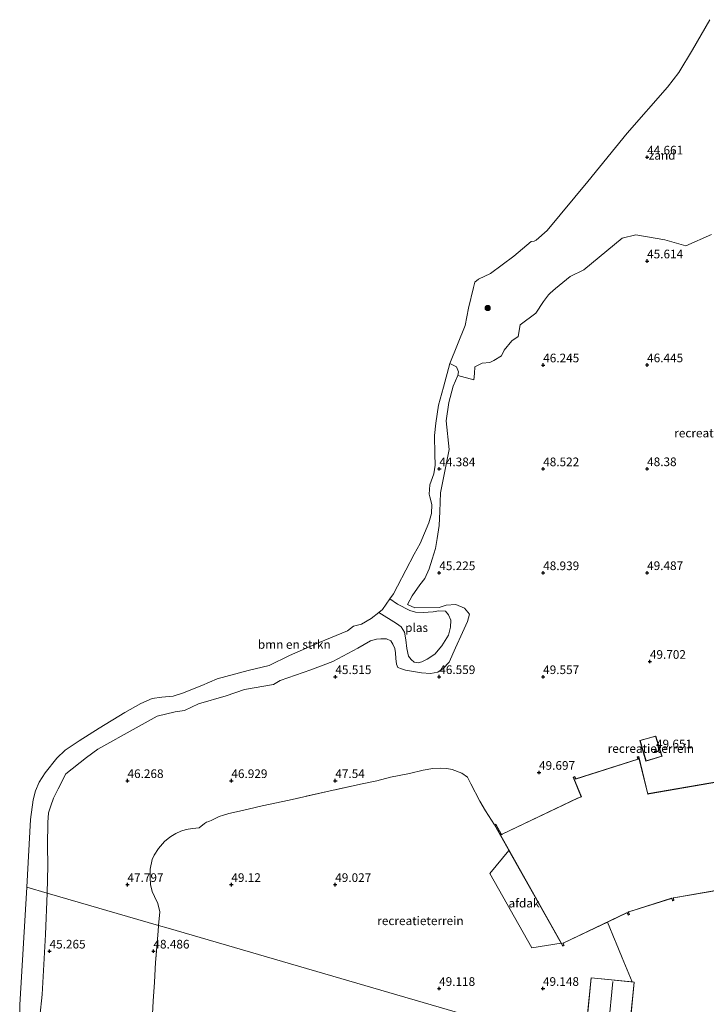
# Model space of a CAD drawing. Units: metres. Extents: x 176111 to 178882, y 312498 to 318753.
# Drawn here: x 177261 to 177459, y 312900 to 313184 of the extents above; entities that cross this region are included whole.
import ezdxf
from ezdxf.enums import TextEntityAlignment as Align

# ---------------------------------------------------------------- set-up
doc = ezdxf.new("R2010")
doc.units = ezdxf.units.M
doc.linetypes.add('IE-TERREINAFSCHEIDING', pattern=[10, 8, -2])
doc.layers.get('0').update_dxf_attribs({"lineweight": 25})
for name, color, linetype, lineweight in [('B-ME-GR-BOMENSTRUIKEN-GV-B6', 93, 'Continuous', 18), ('B-ME-GR-BOOM-S-B1', 93, 'Continuous', 18), ('B-ME-GW-HOOGTEPUNT-S-B1', 10, 'Continuous', 25), ('B-ME-IE-GRONDWERKLIJN-GROND_INGERICHT-GV-B6', 253, 'Continuous', 18), ('B-ME-IE-GRONDWERKLIJN-GROND_NIETINGERICHT-GV-B6', 253, 'Continuous', 18), ('B-ME-IE-HULPGEOMETRIE-L-B1', 53, 'Continuous', 18), ('B-ME-IE-TERREINAFSCHEIDING-DOORGANG-L-B1', 8, 'IE-TERREINAFSCHEIDING-KUNSTMATIG-OPEN', 18), ('B-ME-IE-TERREINAFSCHEIDING-RASTERHEKWERK-L-B1', 8, 'IE-TERREINAFSCHEIDING', 18), ('B-ME-KG-KADASTRAAL-DAKRAND-L-B1', 13, 'Continuous', 18), ('B-ME-KG-KADASTRAAL-NOKLIJN-L-B1', 13, 'Continuous', 18), ('B-ME-OG-BEBOUWING-GV-B6', 173, 'Continuous', 18), ('B-ME-OG-BEBOUWING-GV-B7', 173, 'Continuous', 18), ('B-ME-OG-WATER-GV-B6', 153, 'Continuous', 18)]:
    doc.layers.add(name, color=color, linetype=linetype, lineweight=lineweight)
doc.styles.add('NLCS-ISO', font='NLCS-ISO.TTF')
doc.linetypes.add('IE-TERREINAFSCHEIDING-KUNSTMATIG-OPEN', pattern='A,7,-1.5,[67,NLCS.SHX,S=0.75,R=0,X=0,Y=0],-1.5', length=10)

# ---------------------------------------------------------------- blocks, each defined once
blk = doc.blocks.new('boom')
blk.add_hatch(color=256).paths.add_polyline_path([(-0.75, 0, 1), (0.75, 0, 1)])
blk.add_circle((0, 0), 0.75)
blk = doc.blocks.new('hoogtepunt')
for p, q in [((-0.5, 0), (0.5, 0)), ((0, 0.5), (0, -0.5))]:
    blk.add_line(p, q)

msp = doc.modelspace()

# ---------------------------------------------------------------- linework, layer by layer
at = {"layer": 'B-ME-GR-BOMENSTRUIKEN-GV-B6'}
for points in [[(177269.03, 312932.23, 44.84), (177263.18, 312933.93, 44), (177264.24, 312953.45, 44), (177264.98, 312959.18, 44), (177265.68, 312961.79, 44), (177266.76, 312964.25, 44), (177268.5, 312966.91, 44), (177271.86, 312971.21, 44), (177274.22, 312973.53, 44), (177278.24, 312976.16, 44), (177284.02, 312979.82, 44), (177291.47, 312984.39, 44), (177296.09, 312986.94, 44), (177299.39, 312988.45, 44), (177302.1, 312988.76, 44), (177305.41, 312989.1, 44), (177308.1, 312989.93, 44), (177313.7, 312992.15, 44), (177318.16, 312994.07, 44), (177327.06, 312996.49, 44), (177333.16, 312997.96, 44), (177339.06, 313000.8, 44), (177347.56, 313004.6, 44), (177355.73, 313007.97, 44), (177357.5, 313009.34, 44), (177359.83, 313009.9, 44), (177362.58, 313011.48, 44), (177364.8, 313013.24, 44), (177369.91, 313010.08, 43.94), (177371.25, 313009.12, 43.94), (177372.18, 313007.54, 43.94), (177372.61, 313005.34, 43.94), (177372.94, 313002.83, 43.94), (177373.38, 313000.63, 43.94), (177374.17, 312999.64, 43.94), (177375.02, 312998.91, 43.94), (177376.15, 312998.75, 43.94), (177377.19, 312998.98, 43.94), (177378.76, 312999.75, 43.94), (177380.96, 313001.25, 43.94), (177382.96, 313003.67, 43.94), (177384.91, 313006.75, 43.94), (177385.5, 313009.04, 43.94), (177385.6, 313011.09, 43.94), (177384.97, 313012.62, 43.94), (177384.03, 313013.64, 43.94), (177382.09, 313013.78, 43.94), (177380.52, 313013.43, 43.94), (177377.57, 313013.23, 43.94), (177375.44, 313013.38, 43.94), (177373.75, 313013.82, 43.94), (177370.19, 313015.64, 43.94), (177368.03, 313017.18, 44), (177369.05, 313018.64, 44), (177370.23, 313020.89, 44), (177375.04, 313030.06, 44), (177376.78, 313033.2, 44), (177379.28, 313039.14, 44), (177380, 313041.84, 44), (177380.1, 313044.41, 44), (177379.53, 313046.63, 44), (177379.32, 313047.45, 44), (177379.56, 313050.12, 44), (177380.65, 313053.31, 44), (177381.09, 313055.84, 44), (177380.96, 313059.02, 44), (177380.89, 313064.38, 44), (177381.3, 313067.9, 44), (177382.08, 313073.15, 44), (177383.49, 313078.33, 44), (177385.29, 313085.17, 44), (177387.19, 313084.18, 44.54), (177387.77, 313082.73, 44.78), (177387.67, 313081.71, 44.71), (177386.23, 313078.62, 44.44), (177385.03, 313073.93, 44.01), (177384.22, 313068.65, 44.03), (177385.09, 313060.35, 44.39), (177382.62, 313047.82, 44.39), (177382.41, 313042.38, 44.58), (177382.27, 313038.37, 44.65), (177381.65, 313034.66, 44.75), (177381.17, 313031.73, 44.8), (177380.25, 313028.61, 44.79), (177379.31, 313025.91, 44.79), (177378.12, 313023.05, 44.85), (177376.67, 313021.24, 44.85), (177374.46, 313018.08, 44.57), (177373.08, 313015.58, 44.6), (177375.23, 313014.57, 44.86), (177382.26, 313014.67, 45.43), (177384.21, 313015.36, 45.65), (177387.03, 313015.54, 45.62), (177389.53, 313014.55, 45.88), (177391.01, 313012.82, 46.03), (177390.42, 313010.62, 46.3), (177388.98, 313007.51, 46.44), (177386.95, 313003.04, 46.48), (177385.09, 312998.96, 46.62), (177383.38, 312997.07, 46.73), (177381.86, 312996, 46.55), (177379.69, 312995.65, 46.3), (177377.17, 312995.86, 46.02), (177372.5, 312996.59, 45.61), (177371.35, 312996.98, 45.59), (177370.34, 312997.34, 45.58), (177369.9, 312998.31, 45.42), (177369.71, 312999.96, 45.42), (177369.62, 313001.57, 45.24), (177369.44, 313002.88, 45.17), (177368.84, 313004.16, 45.14), (177368.28, 313005.12, 45.14), (177367.01, 313005.61, 44.93), (177365.41, 313005.63, 44.86), (177364.13, 313005.58, 44.85), (177362.38, 313005.11, 44.83), (177358.71, 313002.98, 44.83), (177351.53, 312999.06, 44.88), (177345.21, 312996.71, 44.88), (177336.27, 312993.61, 44.74), (177334.39, 312992.47, 44.74), (177326.06, 312991.03, 44.74), (177320.76, 312989.18, 44.74), (177312.7, 312986.87, 44.74), (177308.7, 312984.97, 44.9), (177306.01, 312984.56, 44.9), (177300.77, 312983.35, 44.9), (177294.71, 312979.96, 44.9), (177283.7, 312973.76, 44.98), (177280.35, 312971.37, 44.98), (177274.41, 312966.68, 44.98), (177272.24, 312962.37, 45.03), (177270.82, 312959.62, 45.03), (177270.08, 312957.43, 45.03), (177269.44, 312955.44, 45.03), (177269.21, 312952.57, 45.03), (177269.15, 312946, 45.03), (177269.2, 312940.14, 45.03), (177269.03, 312932.23, 44.84)], [(177294.42, 312869.66, 45.38), (177296.01, 312866.82, 45.04), (177297.29, 312862.8, 44.59), (177297.02, 312860.91, 44), (177285.13, 312865.27, 44), (177277.61, 312869.31, 44), (177271.26, 312873.23, 44), (177265.38, 312878.57, 44), (177262.27, 312883.68, 44), (177261.21, 312888.93, 44), (177261.1, 312899.93, 44), (177263.18, 312933.93, 44), (177269.03, 312932.23, 44.84), (177268.58, 312920.28, 45.05), (177267.55, 312902.91, 45.11), (177266.89, 312896.64, 45.11), (177269.4, 312891.16, 45.47), (177270.2, 312885.38, 45.44), (177272.75, 312881.27, 45.44), (177278.36, 312877.48, 45.56), (177285.65, 312872.42, 45.34), (177294.42, 312869.66, 45.38)]]:
    msp.add_polyline3d(points, dxfattribs=at)
at = {"layer": 'B-ME-IE-GRONDWERKLIJN-GROND_INGERICHT-GV-B6'}
for points in [[(177465.7, 312964.92, 49.64), (177442.81, 312960.97, 49.64), (177442.49, 312960.82, 49.64), (177439.88, 312971.67, 49.64), (177439.44, 312971.53, 49.64), (177439.6, 312970.92, 49.64), (177421.66, 312965.23, 49.64), (177421.42, 312965.87, 49.64), (177420.93, 312965.67, 49.64), (177423.23, 312960.04, 49.64), (177422.21, 312959.65, 49.64), (177400.44, 312949.26, 49.64), (177400.28, 312949.16, 49.64), (177398.59, 312952.15, 49.64), (177398.2, 312951.92, 49.64), (177395.65, 312956.02, 49.73), (177394, 312958.8, 49.5), (177391.41, 312963.79, 48.92), (177390.39, 312965.75, 48.86), (177388.74, 312966.83, 48.79), (177385.97, 312967.89, 48.53), (177384.43, 312968.18, 48.35), (177382.58, 312968.3, 48.25), (177380.41, 312968.18, 48.02), (177377.57, 312967.77, 47.68), (177373.71, 312966.74, 47.57), (177368.14, 312965.69, 47.49), (177364.28, 312964.64, 47.52), (177360, 312963.76, 47.7), (177351.67, 312961.96, 47.64), (177338.88, 312959.1, 47.63), (177331.15, 312957.43, 47.67), (177327.04, 312956.49, 47.79), (177322.83, 312955.49, 47.75), (177321.45, 312955.19, 47.77), (177319.97, 312954.78, 47.72), (177318.72, 312954.36, 47.84), (177316.63, 312953.25, 47.89), (177315.73, 312952.95, 47.94), (177315.06, 312952.68, 48.07), (177314.45, 312952.3, 48.16), (177312.92, 312951.09, 48.47), (177311.01, 312950.84, 48.31), (177309.17, 312950.58, 48.41), (177307.63, 312950.13, 48.4), (177306.18, 312949.47, 48.29), (177304.78, 312948.62, 48.33), (177303.95, 312948.03, 48.32), (177302.89, 312947.13, 48.41), (177301.22, 312945.15, 48.49), (177299.94, 312943.2, 48.48), (177299.39, 312941.91, 48.36), (177298.73, 312939.1, 48.27), (177298.74, 312936.59, 48.29), (177298.88, 312934.75, 48.42), (177299.36, 312932.71, 48.34), (177299.99, 312931.23, 48.43), (177300.97, 312929.24, 48.48), (177301.58, 312926.85, 48.48), (177301.22, 312922.85, 48.47), (177269.03, 312932.23, 44.84), (177269.2, 312940.14, 45.03), (177269.15, 312946, 45.03), (177269.21, 312952.57, 45.03), (177269.44, 312955.44, 45.03), (177270.08, 312957.43, 45.03), (177270.82, 312959.62, 45.03), (177272.24, 312962.37, 45.03), (177274.41, 312966.68, 44.98), (177280.35, 312971.37, 44.98), (177283.7, 312973.76, 44.98), (177294.71, 312979.96, 44.9), (177300.77, 312983.35, 44.9), (177306.01, 312984.56, 44.9), (177308.7, 312984.97, 44.9), (177312.7, 312986.87, 44.74), (177320.76, 312989.18, 44.74), (177326.06, 312991.03, 44.74), (177334.39, 312992.47, 44.74), (177336.27, 312993.61, 44.74), (177345.21, 312996.71, 44.88), (177351.53, 312999.06, 44.88), (177358.71, 313002.98, 44.83), (177362.38, 313005.11, 44.83), (177364.13, 313005.58, 44.85), (177365.41, 313005.63, 44.86), (177367.01, 313005.61, 44.93), (177368.28, 313005.12, 45.14), (177368.84, 313004.16, 45.14), (177369.44, 313002.88, 45.17), (177369.62, 313001.57, 45.24), (177369.71, 312999.96, 45.42), (177369.9, 312998.31, 45.42), (177370.34, 312997.34, 45.58), (177371.35, 312996.98, 45.59), (177372.5, 312996.59, 45.61), (177377.17, 312995.86, 46.02), (177379.69, 312995.65, 46.3), (177381.86, 312996, 46.55), (177383.38, 312997.07, 46.73), (177385.09, 312998.96, 46.62), (177386.95, 313003.04, 46.48), (177388.98, 313007.51, 46.44), (177390.42, 313010.62, 46.3), (177391.01, 313012.82, 46.03), (177389.53, 313014.55, 45.88), (177387.03, 313015.54, 45.62), (177384.21, 313015.36, 45.65), (177382.26, 313014.67, 45.43), (177375.23, 313014.57, 44.86), (177373.08, 313015.58, 44.6), (177374.46, 313018.08, 44.57), (177376.67, 313021.24, 44.85), (177378.12, 313023.05, 44.85), (177379.31, 313025.91, 44.79), (177380.25, 313028.61, 44.79), (177381.17, 313031.73, 44.8), (177381.65, 313034.66, 44.75), (177382.27, 313038.37, 44.65), (177382.41, 313042.38, 44.58), (177382.62, 313047.82, 44.39), (177385.09, 313060.35, 44.39), (177384.22, 313068.65, 44.03), (177385.03, 313073.93, 44.01), (177386.23, 313078.62, 44.44), (177387.67, 313081.71, 44.71), (177392.21, 313080.49, 45.29), (177392.46, 313082.25, 45.32), (177392.56, 313084.21, 45.32), (177394.68, 313085.29, 45.57), (177396.82, 313085.41, 45.71), (177398.02, 313085.98, 45.72), (177400.2, 313087.41, 45.64), (177400.96, 313089.04, 45.56), (177403.17, 313091.69, 45.46), (177405.05, 313092.92, 45.36), (177405.67, 313096.33, 45.24), (177410.15, 313099.71, 45.3), (177412.34, 313103.02, 45.21), (177413.77, 313105.01, 45.21), (177414.26, 313105.51, 45.18), (177415.85, 313106.84, 45.12), (177420.09, 313110.32, 45.11), (177423.97, 313112.24, 45.22), (177435.04, 313121.38, 45.18), (177438.98, 313122.31, 45.18), (177447.36, 313120.91, 45.38), (177453.45, 313119.15, 45.62), (177460.85, 313122.43, 45.66)], [(177446.53, 312971.93, 49.67), (177444.76, 312977.59, 49.67), (177440.17, 312976.32, 49.67), (177441.94, 312970.35, 49.67), (177446.59, 312971.75, 49.67), (177446.53, 312971.93, 49.67)], [(177386.82, 312897.93, 49.12), (177303.94, 312922.06, 48.64), (177301.22, 312922.85, 48.47), (177301.58, 312926.85, 48.48), (177300.97, 312929.24, 48.48), (177299.99, 312931.23, 48.43), (177299.36, 312932.71, 48.34), (177298.88, 312934.75, 48.42), (177298.74, 312936.59, 48.29), (177298.73, 312939.1, 48.27), (177299.39, 312941.91, 48.36), (177299.94, 312943.2, 48.48), (177301.22, 312945.15, 48.49), (177302.89, 312947.13, 48.41), (177303.95, 312948.03, 48.32), (177304.78, 312948.62, 48.33), (177306.18, 312949.47, 48.29), (177307.63, 312950.13, 48.4), (177309.17, 312950.58, 48.41), (177311.01, 312950.84, 48.31), (177312.92, 312951.09, 48.47), (177314.45, 312952.3, 48.16), (177315.06, 312952.68, 48.07), (177315.73, 312952.95, 47.94), (177316.63, 312953.25, 47.89), (177318.72, 312954.36, 47.84), (177319.97, 312954.78, 47.72), (177321.45, 312955.19, 47.77), (177322.83, 312955.49, 47.75), (177327.04, 312956.49, 47.79), (177331.15, 312957.43, 47.67), (177338.88, 312959.1, 47.63), (177351.67, 312961.96, 47.64), (177360, 312963.76, 47.7), (177364.28, 312964.64, 47.52), (177368.14, 312965.69, 47.49), (177373.71, 312966.74, 47.57), (177377.57, 312967.77, 47.68), (177380.41, 312968.18, 48.02), (177382.58, 312968.3, 48.25), (177384.43, 312968.18, 48.35), (177385.97, 312967.89, 48.53), (177388.74, 312966.83, 48.79), (177390.39, 312965.75, 48.86), (177391.41, 312963.79, 48.92), (177394, 312958.8, 49.5), (177395.65, 312956.02, 49.73), (177398.2, 312951.92, 49.64), (177417.97, 312916.9, 49.64), (177418.37, 312917.12, 49.64), (177418.02, 312917.72, 49.64), (177418.22, 312917.84, 49.64), (177430.82, 312923.85, 49.64), (177433.08, 312918.47, 49.57), (177433.11, 312918.3, 49), (177435.11, 312913.52, 49), (177438.01, 312906.59, 49.16)], [(177438.01, 312906.59, 49.16), (177435.11, 312913.52, 49), (177433.11, 312918.3, 49), (177433.08, 312918.47, 49.57), (177430.82, 312923.85, 49.64), (177436.38, 312926.51, 49.64), (177436.48, 312926.56, 49.64), (177436.78, 312925.86, 49.64), (177437.19, 312926.02, 49.64), (177436.89, 312926.75, 49.64), (177437.01, 312926.78, 49.64), (177449.36, 312930.71, 49.64), (177449.42, 312930.72, 49.64), (177449.63, 312929.97, 49.64), (177450.04, 312930.07, 49.64), (177449.86, 312930.82, 49.64), (177449.97, 312930.82, 49.64), (177466.95, 312933.75, 49.64)], [(177266.89, 312896.64, 45.11), (177267.55, 312902.91, 45.11), (177268.58, 312920.28, 45.05), (177269.03, 312932.23, 44.84), (177301.22, 312922.85, 48.47), (177301.07, 312921.23, 48.46), (177300.34, 312912.19, 48.47), (177300.04, 312906.47, 48.42), (177299.68, 312900.98, 48.51), (177299.35, 312895.55, 48.5)], [(177299.35, 312895.55, 48.5), (177299.68, 312900.98, 48.51), (177300.04, 312906.47, 48.42), (177300.34, 312912.19, 48.47), (177301.07, 312921.23, 48.46), (177301.22, 312922.85, 48.47)], [(177301.22, 312922.85, 48.47), (177303.94, 312922.06, 48.64), (177386.82, 312897.93, 49.12)], [(177438.01, 312906.59, 49.16), (177426.08, 312907.78, 49.16), (177424.53, 312891.72, 49.16)], [(177436.98, 312890.42, 49.16), (177438.57, 312906.53, 49.16), (177438.01, 312906.59, 49.16)]]:
    msp.add_polyline3d(points, dxfattribs=at)
at = {"layer": 'B-ME-IE-GRONDWERKLIJN-GROND_NIETINGERICHT-GV-B6'}
msp.add_polyline3d([(177460.85, 313122.43, 45.66), (177453.45, 313119.15, 45.62), (177447.36, 313120.91, 45.38), (177438.98, 313122.31, 45.18), (177435.04, 313121.38, 45.18), (177423.97, 313112.24, 45.22), (177420.09, 313110.32, 45.11), (177415.85, 313106.84, 45.12), (177414.26, 313105.51, 45.18), (177413.77, 313105.01, 45.21), (177412.34, 313103.02, 45.21), (177410.15, 313099.71, 45.3), (177405.67, 313096.33, 45.24), (177405.05, 313092.92, 45.36), (177403.17, 313091.69, 45.46), (177400.96, 313089.04, 45.56), (177400.2, 313087.41, 45.64), (177398.02, 313085.98, 45.72), (177396.82, 313085.41, 45.71), (177394.68, 313085.29, 45.57), (177392.56, 313084.21, 45.32), (177392.46, 313082.25, 45.32), (177392.21, 313080.49, 45.29), (177387.67, 313081.71, 44.71), (177387.77, 313082.73, 44.78), (177387.19, 313084.18, 44.54), (177385.29, 313085.17, 44), (177389.7, 313096.12, 44), (177390.72, 313101.1, 44), (177392.16, 313107.08, 44), (177392.56, 313108.65, 44), (177393.6, 313109.5, 44), (177397.03, 313111.14, 44), (177403.82, 313116.11, 44), (177408.76, 313120.41, 44), (177409.62, 313120.48, 44), (177410.25, 313120.74, 44), (177413.42, 313123.61, 44), (177425.19, 313137.72, 44), (177436.49, 313151.71, 44), (177448.2, 313164.98, 44), (177451.41, 313169.18, 44), (177455.35, 313175.7, 44), (177460.37, 313184.44, 44)], dxfattribs=at)
at = {"layer": 'B-ME-IE-HULPGEOMETRIE-L-B1'}
for p, q in [((177269.03, 312932.23, 44.84), (177263.18, 312933.93, 44)), ((177301.22, 312922.85, 48.47), (177269.03, 312932.23, 44.84))]:
    msp.add_line(p, q, dxfattribs=at)
msp.add_polyline3d([(177414.32, 312889.92, 48.97), (177412.73, 312890.38, 49.05), (177397.82, 312894.72, 49.19), (177386.82, 312897.93, 49.12), (177303.94, 312922.06, 48.64), (177301.22, 312922.85, 48.47)], dxfattribs=at)
at = {"layer": 'B-ME-IE-TERREINAFSCHEIDING-DOORGANG-L-B1'}
msp.add_line((177395.65, 312956.02, 49.73), (177398.2, 312951.92, 49.64), dxfattribs=at)
at = {"layer": 'B-ME-IE-TERREINAFSCHEIDING-RASTERHEKWERK-L-B1'}
for points in [[(177395.65, 312956.02, 49.73), (177394, 312958.8, 49.5), (177391.41, 312963.79, 48.92), (177390.39, 312965.75, 48.86), (177388.74, 312966.83, 48.79), (177385.97, 312967.89, 48.53), (177384.43, 312968.18, 48.35), (177382.58, 312968.3, 48.25), (177380.41, 312968.18, 48.02), (177377.57, 312967.77, 47.68), (177373.71, 312966.74, 47.57), (177368.14, 312965.69, 47.49), (177364.28, 312964.64, 47.52), (177360, 312963.76, 47.7), (177351.67, 312961.96, 47.64), (177338.88, 312959.1, 47.63), (177331.15, 312957.43, 47.67), (177327.04, 312956.49, 47.79), (177322.83, 312955.49, 47.75), (177321.45, 312955.19, 47.77), (177319.97, 312954.78, 47.72), (177318.72, 312954.36, 47.84), (177316.63, 312953.25, 47.89), (177315.73, 312952.95, 47.94), (177315.06, 312952.68, 48.07), (177314.45, 312952.3, 48.16), (177312.92, 312951.09, 48.47), (177311.01, 312950.84, 48.31), (177309.17, 312950.58, 48.41), (177307.63, 312950.13, 48.4), (177306.18, 312949.47, 48.29), (177304.78, 312948.62, 48.33), (177303.95, 312948.03, 48.32), (177302.89, 312947.13, 48.41), (177301.22, 312945.15, 48.49), (177299.94, 312943.2, 48.48), (177299.39, 312941.91, 48.36), (177298.73, 312939.1, 48.27), (177298.74, 312936.59, 48.29), (177298.88, 312934.75, 48.42), (177299.36, 312932.71, 48.34), (177299.99, 312931.23, 48.43), (177300.97, 312929.24, 48.48), (177301.58, 312926.85, 48.48), (177301.22, 312922.85, 48.47)], [(177301.22, 312922.85, 48.47), (177301.07, 312921.23, 48.46), (177300.34, 312912.19, 48.47), (177300.04, 312906.47, 48.42), (177299.68, 312900.98, 48.51), (177299.35, 312895.55, 48.5)], [(177438.01, 312906.58, 49.16), (177435.11, 312913.52, 49), (177433.11, 312918.3, 49), (177433.08, 312918.47, 49.57), (177430.82, 312923.85, 49.64)]]:
    msp.add_polyline3d(points, dxfattribs=at)
at = {"layer": 'B-ME-KG-KADASTRAAL-DAKRAND-L-B1'}
for points in [[(177446.52, 312971.79, 52.57), (177444.72, 312977.52, 52.57), (177440.24, 312976.28, 52.35), (177441.98, 312970.42, 52.35), (177446.52, 312971.79, 52.57)], [(177465.71, 312964.87, 57.94), (177442.83, 312960.92, 57.94), (177442.45, 312960.75, 61.1), (177439.84, 312971.61, 62.37), (177439.5, 312971.5, 62.36), (177439.66, 312970.89, 62.32), (177421.64, 312965.17, 62.3), (177421.39, 312965.8, 62.36), (177421, 312965.64, 62.36), (177423.29, 312960.01, 61.7), (177422.23, 312959.61, 57.95), (177400.46, 312949.22, 57.94), (177400.26, 312949.09, 58.2), (177398.57, 312952.08, 58.2), (177398.27, 312951.9, 58.2), (177417.99, 312916.97, 58.16), (177418.3, 312917.14, 58.16), (177417.95, 312917.74, 58.16), (177418.2, 312917.88, 57.98), (177436.36, 312926.55, 57.98), (177436.51, 312926.63, 58.15), (177436.81, 312925.93, 58.15), (177437.12, 312926.05, 58.15), (177436.82, 312926.79, 58.15), (177436.99, 312926.83, 57.97), (177449.34, 312930.75, 57.98), (177449.46, 312930.78, 58.21), (177449.66, 312930.03, 58.21), (177449.98, 312930.11, 58.21), (177449.79, 312930.87, 58.21), (177449.96, 312930.87, 57.97), (177466.94, 312933.8, 57.96)], [(177424.59, 312891.77, 51.98), (177426.13, 312907.72, 51.99), (177438.51, 312906.48, 52.08), (177436.93, 312890.48, 52.09), (177424.59, 312891.77, 51.98)]]:
    msp.add_polyline3d(points, dxfattribs=at)
at = {"layer": 'B-ME-KG-KADASTRAAL-NOKLIJN-L-B1'}
msp.add_line((177430.93, 312891.63, 54.39), (177432.36, 312906.74, 54.39), dxfattribs=at)
at = {"layer": 'B-ME-OG-BEBOUWING-GV-B6'}
for points in [[(177446.53, 312971.93, 49.67), (177446.59, 312971.75, 49.67), (177441.94, 312970.35, 49.67), (177440.17, 312976.32, 49.67), (177444.76, 312977.59, 49.67), (177446.53, 312971.93, 49.67)], [(177466.95, 312933.75, 49.64), (177449.97, 312930.82, 49.64), (177449.86, 312930.82, 49.64), (177450.04, 312930.07, 49.64), (177449.63, 312929.97, 49.64), (177449.42, 312930.72, 49.64), (177449.36, 312930.71, 49.64), (177437.01, 312926.78, 49.64), (177436.89, 312926.75, 49.64), (177437.19, 312926.02, 49.64), (177436.78, 312925.86, 49.64), (177436.48, 312926.56, 49.64), (177436.38, 312926.51, 49.64), (177430.82, 312923.85, 49.64), (177418.22, 312917.84, 49.64), (177418.02, 312917.72, 49.64), (177418.37, 312917.12, 49.64), (177417.97, 312916.9, 49.64), (177398.2, 312951.92, 49.64), (177398.59, 312952.15, 49.64), (177400.28, 312949.16, 49.64), (177400.44, 312949.26, 49.64), (177422.21, 312959.65, 49.64), (177423.23, 312960.04, 49.64), (177420.93, 312965.67, 49.64), (177421.42, 312965.87, 49.64), (177421.66, 312965.23, 49.64), (177439.6, 312970.92, 49.64), (177439.44, 312971.53, 49.64), (177439.88, 312971.67, 49.64), (177442.49, 312960.82, 49.64), (177442.81, 312960.97, 49.64), (177465.7, 312964.92, 49.64)], [(177438.01, 312906.59, 49.16), (177438.57, 312906.53, 49.16), (177436.98, 312890.42, 49.16), (177436.71, 312890.45, 49.16), (177424.53, 312891.72, 49.16), (177426.08, 312907.78, 49.16), (177438.01, 312906.59, 49.16)]]:
    msp.add_polyline3d(points, dxfattribs=at)
at = {"layer": 'B-ME-OG-BEBOUWING-GV-B7'}
msp.add_polyline3d([(177409.01, 312916.45, 53.02), (177396.89, 312937.93, 53.02), (177402.36, 312944.53, 53.02), (177417.47, 312917.75, 53.02), (177409.01, 312916.45, 53.02)], dxfattribs=at)
at = {"layer": 'B-ME-OG-WATER-GV-B6'}
for points in [[(177460.37, 313184.44, 44), (177455.35, 313175.7, 44), (177451.41, 313169.18, 44), (177448.2, 313164.98, 44), (177436.49, 313151.71, 44), (177425.19, 313137.72, 44), (177413.42, 313123.61, 44), (177410.25, 313120.74, 44), (177409.62, 313120.48, 44), (177408.76, 313120.41, 44), (177403.82, 313116.11, 44), (177397.03, 313111.14, 44), (177393.6, 313109.5, 44), (177392.56, 313108.65, 44), (177392.16, 313107.08, 44), (177390.72, 313101.1, 44), (177389.7, 313096.12, 44), (177385.29, 313085.17, 44), (177383.49, 313078.33, 44), (177382.08, 313073.15, 44), (177381.3, 313067.9, 44), (177380.89, 313064.38, 44), (177380.96, 313059.02, 44), (177381.09, 313055.84, 44), (177380.65, 313053.31, 44), (177379.56, 313050.12, 44), (177379.32, 313047.45, 44), (177379.53, 313046.63, 44), (177380.1, 313044.41, 44), (177380, 313041.84, 44), (177379.28, 313039.14, 44), (177376.78, 313033.2, 44), (177375.04, 313030.06, 44), (177370.23, 313020.89, 44), (177369.05, 313018.64, 44), (177368.03, 313017.18, 44), (177365.89, 313014.1, 44), (177364.8, 313013.24, 44), (177362.58, 313011.48, 44), (177359.83, 313009.9, 44), (177357.5, 313009.34, 44), (177355.73, 313007.97, 44), (177347.56, 313004.6, 44), (177339.06, 313000.8, 44), (177333.16, 312997.96, 44), (177327.06, 312996.49, 44), (177318.16, 312994.07, 44), (177313.7, 312992.15, 44), (177308.1, 312989.93, 44), (177305.41, 312989.1, 44), (177302.1, 312988.76, 44), (177299.39, 312988.45, 44), (177296.09, 312986.94, 44), (177291.47, 312984.39, 44), (177284.02, 312979.82, 44), (177278.24, 312976.16, 44), (177274.22, 312973.53, 44), (177271.86, 312971.21, 44), (177268.5, 312966.91, 44), (177266.76, 312964.25, 44), (177265.68, 312961.79, 44), (177264.98, 312959.18, 44), (177264.24, 312953.45, 44), (177263.18, 312933.93, 44), (177261.1, 312899.93, 44)], [(177364.8, 313013.24, 44), (177365.89, 313014.1, 44), (177368.03, 313017.18, 44), (177370.19, 313015.64, 43.94), (177373.75, 313013.82, 43.94), (177375.44, 313013.38, 43.94), (177377.57, 313013.23, 43.94), (177380.52, 313013.43, 43.94), (177382.09, 313013.78, 43.94), (177384.03, 313013.64, 43.94), (177384.97, 313012.62, 43.94), (177385.6, 313011.09, 43.94), (177385.5, 313009.04, 43.94), (177384.91, 313006.75, 43.94), (177382.96, 313003.67, 43.94), (177380.96, 313001.25, 43.94), (177378.76, 312999.75, 43.94), (177377.19, 312998.98, 43.94), (177376.15, 312998.75, 43.94), (177375.02, 312998.91, 43.94), (177374.17, 312999.64, 43.94), (177373.38, 313000.63, 43.94), (177372.94, 313002.83, 43.94), (177372.61, 313005.34, 43.94), (177372.18, 313007.54, 43.94), (177371.25, 313009.12, 43.94), (177369.91, 313010.08, 43.94), (177364.8, 313013.24, 44)]]:
    msp.add_polyline3d(points, dxfattribs=at)

# ---------------------------------------------------------------- block references
at = {"layer": 'B-ME-GR-BOOM-S-B1', "rotation": 90}
msp.add_blockref('boom', (177396.25, 313101.17, 44.96), dxfattribs=at)
at = {"layer": 'B-ME-GW-HOOGTEPUNT-S-B1', "rotation": 90}
for p in [(177442.28, 313144.74, 44.66), (177442.28, 313144.74, 44.66), (177442.28, 313114.74, 45.61), (177442.28, 313114.74, 45.61), (177412.27, 313084.72, 46.25), (177412.27, 313084.72, 46.25), (177442.28, 313084.74, 46.44), (177442.28, 313084.74, 46.44), (177382.27, 313054.72, 44.38), (177382.27, 313054.72, 44.38), (177412.27, 313054.72, 48.52), (177412.27, 313054.72, 48.52), (177442.28, 313054.74, 48.38), (177442.28, 313054.74, 48.38), (177382.26, 313024.71, 45.23), (177382.26, 313024.71, 45.23), (177412.26, 313024.71, 48.94), (177412.26, 313024.71, 48.94), (177442.28, 313024.74, 49.49), (177442.28, 313024.74, 49.49), (177443.08, 312999.1, 49.7), (177443.08, 312999.1, 49.7), (177352.26, 312994.7, 45.51), (177352.26, 312994.7, 45.51), (177382.26, 312994.71, 46.56), (177382.26, 312994.71, 46.56), (177412.25, 312994.7, 49.56), (177412.25, 312994.7, 49.56), (177444.85, 312973.26, 49.65), (177444.85, 312973.26, 49.65), (177411.07, 312967.06, 49.7), (177411.07, 312967.06, 49.7), (177292.23, 312964.68, 46.27), (177292.23, 312964.68, 46.27), (177322.23, 312964.68, 46.93), (177322.23, 312964.68, 46.93), (177352.24, 312964.68, 47.54), (177352.24, 312964.68, 47.54), (177292.22, 312934.67, 47.8), (177292.22, 312934.67, 47.8), (177322.22, 312934.67, 49.12), (177322.22, 312934.67, 49.12), (177352.21, 312934.67, 49.03), (177352.21, 312934.67, 49.03), (177269.72, 312915.45, 45.26), (177269.72, 312915.45, 45.26), (177299.72, 312915.45, 48.49), (177299.72, 312915.45, 48.49), (177382.21, 312904.66, 49.12), (177382.21, 312904.66, 49.12), (177412.2, 312904.66, 49.15), (177412.2, 312904.66, 49.15)]:
    msp.add_blockref('hoogtepunt', p, dxfattribs=at)

# ---------------------------------------------------------------- texts
at = {"layer": 'B-ME-GR-BOMENSTRUIKEN-GV-B6', "ltscale": 0.2, "style": 'NLCS-ISO'}
msp.add_text('bmn en strkn', height=2.5, dxfattribs=at).set_placement((177340.39, 313004.03), align=Align.MIDDLE_CENTER)
at = {"layer": 'B-ME-GW-HOOGTEPUNT-S-B1', "ltscale": 0.2, "style": 'NLCS-ISO'}
for s, p in [('44.661', (177442.28, 313144.74, 44.66)), ('44.661', (177442.28, 313144.74, 44.66)), ('45.614', (177442.28, 313114.74, 45.61)), ('45.614', (177442.28, 313114.74, 45.61)), ('46.245', (177412.27, 313084.72, 46.25)), ('46.245', (177412.27, 313084.72, 46.25)), ('46.445', (177442.28, 313084.74, 46.44)), ('46.445', (177442.28, 313084.74, 46.44)), ('44.384', (177382.27, 313054.72, 44.38)), ('44.384', (177382.27, 313054.72, 44.38)), ('48.522', (177412.27, 313054.72, 48.52)), ('48.522', (177412.27, 313054.72, 48.52)), ('48.38', (177442.28, 313054.74, 48.38)), ('48.38', (177442.28, 313054.74, 48.38)), ('45.225', (177382.26, 313024.71, 45.23)), ('45.225', (177382.26, 313024.71, 45.23)), ('48.939', (177412.26, 313024.71, 48.94)), ('48.939', (177412.26, 313024.71, 48.94)), ('49.487', (177442.28, 313024.74, 49.49)), ('49.487', (177442.28, 313024.74, 49.49)), ('49.702', (177443.08, 312999.1, 49.7)), ('49.702', (177443.08, 312999.1, 49.7)), ('45.515', (177352.26, 312994.7, 45.51)), ('45.515', (177352.26, 312994.7, 45.51)), ('46.559', (177382.26, 312994.71, 46.56)), ('46.559', (177382.26, 312994.71, 46.56)), ('49.557', (177412.25, 312994.7, 49.56)), ('49.557', (177412.25, 312994.7, 49.56)), ('49.651', (177444.85, 312973.26, 49.65)), ('49.651', (177444.85, 312973.26, 49.65)), ('49.697', (177411.07, 312967.06, 49.7)), ('49.697', (177411.07, 312967.06, 49.7)), ('46.268', (177292.23, 312964.68, 46.27)), ('46.268', (177292.23, 312964.68, 46.27)), ('46.929', (177322.23, 312964.68, 46.93)), ('46.929', (177322.23, 312964.68, 46.93)), ('47.54', (177352.24, 312964.68, 47.54)), ('47.54', (177352.24, 312964.68, 47.54)), ('47.797', (177292.22, 312934.67, 47.8)), ('47.797', (177292.22, 312934.67, 47.8)), ('49.12', (177322.22, 312934.67, 49.12)), ('49.12', (177322.22, 312934.67, 49.12)), ('49.027', (177352.21, 312934.67, 49.03)), ('49.027', (177352.21, 312934.67, 49.03)), ('45.265', (177269.72, 312915.45, 45.26)), ('45.265', (177269.72, 312915.45, 45.26)), ('48.486', (177299.72, 312915.45, 48.49)), ('48.486', (177299.72, 312915.45, 48.49)), ('49.118', (177382.21, 312904.66, 49.12)), ('49.118', (177382.21, 312904.66, 49.12)), ('49.148', (177412.2, 312904.66, 49.15)), ('49.148', (177412.2, 312904.66, 49.15))]:
    msp.add_text(s, height=2.5, dxfattribs=at).set_placement(p, align=Align.BOTTOM_LEFT)
at = {"layer": 'B-ME-IE-GRONDWERKLIJN-GROND_INGERICHT-GV-B6', "ltscale": 0.2, "style": 'NLCS-ISO'}
for p in [(177462.58, 313065.08), (177443.36, 312973.98), (177376.82, 312924.24)]:
    msp.add_text('recreatieterrein', height=2.5, dxfattribs=at).set_placement(p, align=Align.MIDDLE_CENTER)
at = {"layer": 'B-ME-IE-GRONDWERKLIJN-GROND_NIETINGERICHT-GV-B6', "ltscale": 0.2, "style": 'NLCS-ISO'}
msp.add_text('zand', height=2.5, dxfattribs=at).set_placement((177446.61, 313145.27), align=Align.MIDDLE_CENTER)
at = {"layer": 'B-ME-OG-BEBOUWING-GV-B7', "ltscale": 0.2, "style": 'NLCS-ISO'}
msp.add_text('afdak', height=2.5, dxfattribs=at).set_placement((177406.73, 312929.33), align=Align.MIDDLE_CENTER)
at = {"layer": 'B-ME-OG-WATER-GV-B6', "ltscale": 0.2, "style": 'NLCS-ISO'}
msp.add_text('plas', height=2.5, dxfattribs=at).set_placement((177375.7, 313008.89), align=Align.MIDDLE_CENTER)

doc.saveas('drawing.dxf')
